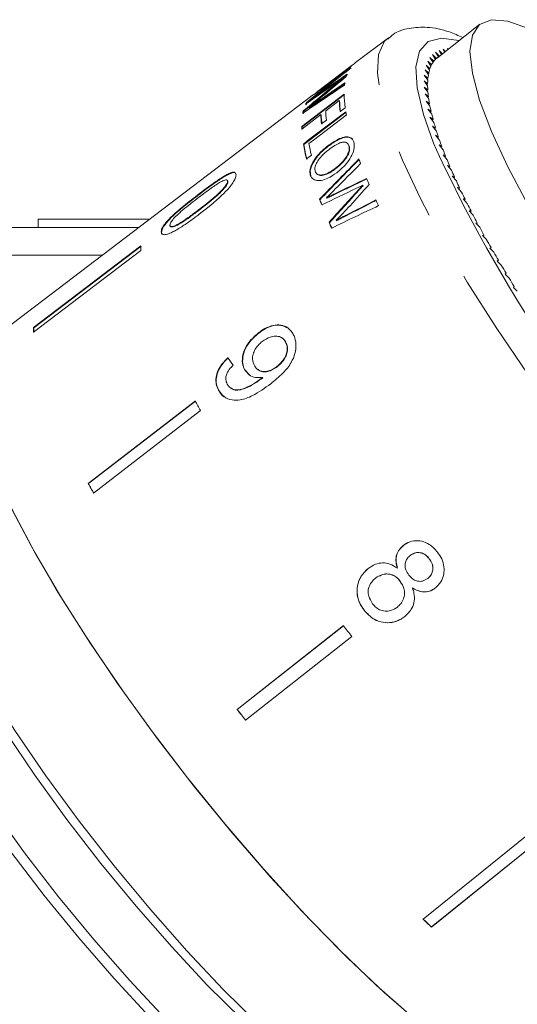
# Model space of a CAD drawing. Units: millimetres. Extents: x 182 to 290, y 54 to 254.
# Drawn here: x 234 to 243, y 213 to 231 of the extents above; entities that cross this region are included whole.
import ezdxf

# ---------------------------------------------------------------- set-up
doc = ezdxf.new("R2010")
doc.units = ezdxf.units.MM
doc.linetypes.add('PHANTOM', pattern=[12.7, 6.35, -1.27, 1.27, -1.27, 1.27, -1.27])

msp = doc.modelspace()

# ---------------------------------------------------------------- linework, layer by layer
at = {"color": 7, "linetype": 'Continuous', "lineweight": 15}
for p, q in [((242.176, 231.055), (241.41, 230.451)), ((240.523, 230.813), (239.929, 230.362)), ((241.394, 230.437), (241.322, 230.506)), ((241.322, 230.506), (241.375, 230.419)), ((241.447, 230.48), (241.377, 230.55)), ((241.377, 230.55), (241.428, 230.465)), ((241.5, 230.522), (241.44, 230.583)), ((241.44, 230.583), (241.483, 230.508)), ((241.552, 230.563), (241.512, 230.605)), ((241.512, 230.605), (241.54, 230.553)), ((241.603, 230.603), (241.591, 230.616)), ((241.591, 230.616), (241.6, 230.6)), ((239.843, 230.297), (239.24, 229.838)), ((239.851, 230.303), (239.855, 230.305)), ((241.276, 230.253), (241.207, 230.314)), ((241.207, 230.314), (241.267, 230.224)), ((241.307, 230.324), (241.237, 230.389)), ((241.237, 230.389), (241.294, 230.299)), ((241.346, 230.386), (241.276, 230.453)), ((241.276, 230.453), (241.331, 230.364)), ((241.288, 230.31), (241.307, 230.324)), ((241.327, 230.371), (241.346, 230.386)), ((241.374, 230.421), (241.394, 230.437)), ((241.239, 230.08), (241.173, 230.136)), ((241.173, 230.136), (241.236, 230.044)), ((241.253, 230.172), (241.186, 230.23)), ((241.186, 230.23), (241.247, 230.139)), ((241.235, 230.157), (241.253, 230.172)), ((241.257, 230.238), (241.276, 230.253)), ((239.682, 230.053), (239.675, 230.061)), ((241.233, 229.979), (241.169, 230.032)), ((241.169, 230.032), (241.233, 229.94)), ((241.215, 229.965), (241.233, 229.979)), ((241.221, 230.066), (241.239, 230.08)), ((239.143, 229.765), (233.137, 225.2)), ((238.954, 229.207), (239.721, 229.791)), ((238.96, 229.2), (239.728, 229.784)), ((241.236, 229.869), (241.173, 229.918)), ((241.173, 229.918), (241.239, 229.826)), ((241.247, 229.749), (241.186, 229.795)), ((241.186, 229.795), (241.253, 229.703)), ((241.218, 229.855), (241.236, 229.869)), ((241.23, 229.735), (241.247, 229.749)), ((239.049, 229.635), (239.043, 229.642)), ((239.146, 229.698), (239.14, 229.705)), ((239.634, 229.675), (239.388, 229.488)), ((239.64, 229.668), (239.634, 229.675)), ((241.267, 229.62), (241.208, 229.662)), ((241.208, 229.662), (241.276, 229.571)), ((241.249, 229.606), (241.267, 229.62)), ((239.299, 229.42), (238.955, 229.158)), ((238.989, 229.479), (238.982, 229.486)), ((239.092, 229.543), (239.085, 229.55)), ((239.306, 229.413), (239.299, 229.42)), ((239.74, 229.545), (239.652, 229.478)), ((241.295, 229.482), (241.238, 229.521)), ((241.238, 229.521), (241.307, 229.43)), ((241.278, 229.469), (241.295, 229.482)), ((239.402, 229.321), (239.313, 229.253)), ((241.331, 229.336), (241.276, 229.371)), ((241.276, 229.371), (241.347, 229.28)), ((241.314, 229.322), (241.331, 229.336)), ((238.96, 229.2), (238.954, 229.207)), ((241.376, 229.181), (241.323, 229.213)), ((241.323, 229.213), (241.394, 229.122)), ((241.359, 229.168), (241.376, 229.181)), ((241.429, 229.018), (241.378, 229.046)), ((241.378, 229.046), (241.45, 228.956)), ((238.99, 228.881), (238.984, 228.888)), ((239.795, 228.886), (239.789, 228.893)), ((239.815, 228.849), (239.792, 228.883)), ((241.411, 229.005), (241.429, 229.018)), ((241.49, 228.848), (241.441, 228.872)), ((241.441, 228.872), (241.514, 228.783)), ((239.128, 228.685), (239.04, 228.618)), ((239.432, 228.846), (239.426, 228.854)), ((239.815, 228.849), (239.808, 228.857)), ((241.472, 228.834), (241.49, 228.848)), ((241.559, 228.669), (241.513, 228.69)), ((241.513, 228.69), (241.586, 228.602)), ((241.541, 228.656), (241.559, 228.669)), ((241.635, 228.484), (241.592, 228.501)), ((241.592, 228.501), (241.666, 228.414)), ((239.116, 228.319), (239.109, 228.326)), ((239.218, 228.357), (239.224, 228.35)), ((239.568, 228.44), (239.561, 228.447)), ((241.618, 228.47), (241.635, 228.484)), ((237.613, 228.226), (237.606, 228.234)), ((237.611, 228.215), (237.618, 228.208)), ((241.72, 228.292), (241.679, 228.305)), ((241.679, 228.305), (241.753, 228.219)), ((241.702, 228.278), (241.72, 228.292)), ((237.101, 227.99), (237.107, 227.983)), ((240.064, 228.132), (240.057, 228.14)), ((241.812, 228.093), (241.774, 228.102)), ((241.774, 228.102), (241.848, 228.018)), ((241.794, 228.079), (241.812, 228.093)), ((239.283, 227.88), (239.276, 227.887)), ((239.411, 227.908), (239.404, 227.916)), ((241.912, 227.888), (241.876, 227.893)), ((241.876, 227.893), (241.95, 227.811)), ((241.894, 227.874), (241.912, 227.888)), ((242.019, 227.677), (241.986, 227.678)), ((241.986, 227.678), (242.06, 227.598)), ((242.001, 227.662), (242.019, 227.677)), ((234.183, 227.528), (234.183, 227.378)), ((234.183, 227.528), (236.183, 227.528)), ((236.183, 227.528), (236.183, 227.515)), ((236.546, 227.523), (236.553, 227.516)), ((239.456, 227.463), (239.449, 227.47)), ((239.583, 227.499), (239.576, 227.507)), ((242.133, 227.461), (242.103, 227.458)), ((242.103, 227.458), (242.176, 227.38)), ((242.114, 227.446), (242.133, 227.461)), ((229.433, 227.378), (236.002, 227.378)), ((236.411, 227.301), (236.417, 227.294)), ((242.254, 227.239), (242.226, 227.233)), ((242.226, 227.233), (242.3, 227.157)), ((242.235, 227.224), (242.254, 227.239)), ((236.04, 227.047), (234.096, 225.569)), ((236.04, 226.962), (234.096, 225.483)), ((236.046, 227.04), (234.103, 225.561)), ((242.381, 227.013), (242.357, 227.003)), ((242.357, 227.003), (242.43, 226.929)), ((242.362, 226.998), (242.381, 227.013)), ((242.515, 226.783), (242.494, 226.769)), ((242.494, 226.769), (242.566, 226.697)), ((242.496, 226.767), (242.515, 226.783)), ((242.655, 226.548), (242.637, 226.531)), ((242.637, 226.531), (242.709, 226.461)), ((242.802, 226.31), (242.786, 226.289)), ((242.786, 226.289), (242.857, 226.222)), ((234.096, 225.569), (234.103, 225.561)), ((238.17, 225.468), (238.175, 225.464)), ((238.606, 225.37), (238.601, 225.374)), ((238.66, 225.305), (238.665, 225.301)), ((237.919, 224.806), (237.924, 224.802)), ((237.924, 224.802), (238.002, 224.713)), ((238.159, 224.804), (238.164, 224.801)), ((238.502, 224.86), (238.507, 224.856)), ((238.213, 224.636), (238.218, 224.632)), ((238.245, 224.662), (238.25, 224.658)), ((237.447, 224.433), (237.452, 224.429)), ((237.664, 224.473), (237.669, 224.469)), ((237.028, 224.238), (235.09, 222.744)), ((237.033, 224.234), (235.095, 222.741)), ((237.122, 224.063), (235.185, 222.569)), ((235.09, 222.744), (235.095, 222.741)), ((240.792, 221.62), (240.794, 221.621)), ((241.262, 221.378), (241.264, 221.379)), ((240.157, 221.203), (240.159, 221.204)), ((240.243, 221.253), (240.159, 221.204)), ((240.685, 221.207), (240.687, 221.208)), ((240.355, 221.072), (240.353, 221.071)), ((241.235, 221.022), (241.237, 221.023)), ((240.737, 220.971), (240.739, 220.972)), ((240.96, 220.85), (240.962, 220.851)), ((240.686, 220.506), (240.688, 220.507)), ((240.082, 220.449), (240.084, 220.45)), ((240.626, 220.468), (240.628, 220.469)), ((239.708, 220.168), (237.785, 218.653)), ((239.71, 220.169), (237.787, 218.654)), ((239.861, 219.97), (237.937, 218.456)), ((237.785, 218.653), (237.787, 218.654)), ((243.057, 216.392), (241.151, 214.858)), ((243.208, 216.252), (241.301, 214.718)), ((243.21, 216.247), (241.303, 214.713)), ((241.303, 214.713), (241.301, 214.718))]:
    msp.add_line(p, q, dxfattribs=at)
at = {"color": 8, "linetype": 'PHANTOM', "lineweight": 0}
for p, q in [((239.591, 229.978), (239.584, 229.986)), ((239.277, 229.79), (239.271, 229.798)), ((239.247, 229.65), (239.241, 229.658)), ((239.56, 227.981), (239.553, 227.988)), ((239.984, 228.045), (239.977, 228.053)), ((237.091, 227.7), (237.098, 227.692)), ((239.756, 227.588), (239.749, 227.596)), ((235.344, 226.878), (229.483, 226.878))]:
    msp.add_line(p, q, dxfattribs=at)
at = {"color": 7, "linetype": 'Continuous', "lineweight": 15, "flags": 128}
for points in [[(243.06, 227.771), (242.687, 228.473), (242.391, 229.114), (242.174, 229.683), (242.043, 230.169), (241.999, 230.564), (242.043, 230.861), (242.174, 231.053), (242.391, 231.138), (242.687, 231.114), (243.06, 230.982)], [(238.984, 228.888), (239.079, 228.961), (239.751, 229.472)], [(238.99, 228.881), (239.086, 228.954), (239.758, 229.465)], [(239.761, 229.413), (239.166, 228.96), (239.083, 228.897)], [(238.395, 215.613), (237.696, 216.419), (237.009, 217.26), (236.344, 218.121), (235.714, 218.989), (235.127, 219.849), (234.594, 220.688), (234.123, 221.491), (233.722, 222.245), (233.398, 222.938), (233.156, 223.559), (233, 224.097), (232.933, 224.543), (232.955, 224.89), (233.067, 225.133), (233.137, 225.2)], [(243.662, 211.851), (243.582, 211.799), (243.321, 211.747), (242.981, 211.805), (242.566, 211.972), (242.083, 212.246), (241.54, 212.621), (240.945, 213.093), (240.31, 213.653), (239.643, 214.292), (238.956, 215), (238.26, 215.765), (237.565, 216.575), (236.885, 217.417), (236.229, 218.277), (235.608, 219.14), (235.032, 219.994), (234.511, 220.824), (234.054, 221.616), (233.666, 222.358), (233.356, 223.037), (233.128, 223.643), (232.985, 224.166), (232.931, 224.597)], [(241.355, 211.014), (241.122, 210.987), (240.786, 211.06), (240.377, 211.24), (239.903, 211.525), (239.372, 211.909), (238.793, 212.387), (238.177, 212.948), (237.534, 213.584), (236.876, 214.283), (236.214, 215.033), (235.56, 215.821), (234.926, 216.632), (234.323, 217.453), (233.761, 218.269), (233.25, 219.065), (232.8, 219.827), (232.418, 220.543), (232.112, 221.198), (231.885, 221.783), (231.744, 222.285), (231.689, 222.698)], [(240.528, 211.165), (240.421, 211.196), (240.025, 211.366), (239.564, 211.641), (239.045, 212.016), (238.479, 212.484), (237.875, 213.037), (237.245, 213.664), (236.601, 214.353), (235.954, 215.091), (235.318, 215.866), (234.703, 216.661), (234.121, 217.464), (233.583, 218.257), (233.098, 219.028), (232.677, 219.761), (232.327, 220.443), (232.054, 221.06), (231.864, 221.603), (231.759, 222.06), (231.738, 222.313)], [(231.146, 222.198), (231.048, 222.08), (230.976, 221.818), (230.993, 221.456), (231.097, 220.999), (231.288, 220.456), (231.561, 219.839), (231.911, 219.157), (232.332, 218.424), (232.817, 217.653), (233.355, 216.86), (233.937, 216.057), (234.552, 215.262), (235.188, 214.487), (235.835, 213.749), (236.479, 213.06), (237.109, 212.433), (237.713, 211.88), (238.279, 211.412), (238.798, 211.037), (239.259, 210.762)], [(238.948, 210.802), (238.491, 211.075), (237.977, 211.449), (237.415, 211.916), (236.817, 212.468), (236.193, 213.093), (235.556, 213.781), (234.918, 214.516), (234.292, 215.285), (233.69, 216.073), (233.123, 216.865), (232.604, 217.645), (232.141, 218.397), (231.744, 219.108), (231.42, 219.764), (231.176, 220.351), (231.017, 220.859), (230.945, 221.277), (230.946, 221.489)], [(243.662, 211.851), (243.632, 211.829), (243.39, 211.749), (243.067, 211.782), (242.666, 211.925), (242.196, 212.176), (241.663, 212.531), (241.076, 212.985), (240.445, 213.529), (239.781, 214.156), (239.094, 214.854), (238.395, 215.613)]]:
    msp.add_lwpolyline(points, dxfattribs=at)
at = {"color": 8, "linetype": 'PHANTOM', "lineweight": 0, "flags": 128}
for points in [[(245.679, 221.413), (244.994, 222.203), (244.32, 223.028), (243.669, 223.872), (243.05, 224.723), (242.475, 225.567), (241.952, 226.389), (241.49, 227.177), (241.097, 227.916), (240.78, 228.596), (240.543, 229.204), (240.39, 229.731), (240.324, 230.169), (240.345, 230.509), (240.455, 230.747), (240.523, 230.813)], [(241.801, 230.759), (241.486, 230.805), (241.244, 230.741), (241.088, 230.568), (241.021, 230.287), (241.044, 229.904), (241.156, 229.425), (241.338, 228.903)]]:
    msp.add_lwpolyline(points, dxfattribs=at)
at = {"color": 7, "linetype": 'Continuous', "lineweight": 15}
for centre, radius, start, end in [((241.635, 230.166), 0.363, 124.7724, 131.6737), ((241.788, 230.074), 0.543, 155.476, 160.7511), ((241.696, 230.119), 0.44, 146.0977, 152.166), ((241.648, 230.153), 0.382, 135.6814, 142.354), ((240.388, 229.916), 0.657, 159.0108, 162.8242), ((240.211, 230.001), 0.46, 143.3488, 147.5511), ((242.147, 229.987), 0.912, 170.4062, 174.1382), ((241.936, 230.027), 0.698, 163.5755, 168.039), ((240.731, 229.839), 1.008, 170.9015, 173.3439), ((242.429, 229.963), 1.196, 176.1118, 179.2269), ((242.791, 229.964), 1.558, 180.8765, 183.4885), ((241.726, 229.823), 2.005, 180.8972, 187.9659), ((243.237, 229.996), 2.005, 184.8767, 187.0842), ((239.503, 229.382), 0.529, 150.5826, 154.9391), ((239.509, 229.375), 0.528, 150.533, 154.8978), ((241.74, 229.766), 2.109, 182.4693, 187.8591), ((241.745, 229.759), 2.107, 182.4722, 187.8672), ((243.772, 230.068), 2.545, 188.2631, 190.1463), ((244.398, 230.186), 3.182, 191.1573, 192.7799), ((239.789, 229.286), 0.832, 166.0673, 169.0294), ((239.794, 229.279), 0.83, 166.0465, 169.0137), ((241.351, 229.507), 2.054, 182.4221, 187.1019), ((241.356, 229.5), 2.052, 182.425, 187.1093), ((241.439, 229.575), 2.053, 182.4227, 187.1033), ((242.694, 229.953), 2.981, 189.2823, 190.4355), ((245.117, 230.355), 3.92, 193.6556, 195.0674), ((245.928, 230.579), 4.762, 195.8333, 197.0734), ((240.615, 229.225), 1.662, 180.6151, 182.306), ((240.62, 229.218), 1.66, 180.6158, 182.3086), ((246.829, 230.862), 5.707, 197.7495, 198.8487), ((242.403, 229.455), 3.466, 189.4106, 193.9781), ((242.408, 229.448), 3.465, 189.4198, 193.9902), ((242.642, 229.556), 3.62, 190.498, 193.922), ((265.175, 239.82), 26.218, 204.6066, 223.1743), ((247.817, 231.205), 6.753, 199.4506, 200.4331), ((248.887, 231.609), 7.897, 200.9734, 201.8586), ((247.379, 231.315), 7.867, 200.0501, 200.7042), ((250.033, 232.074), 9.133, 202.3474, 203.1507), ((251.245, 232.598), 10.454, 203.596, 204.3301), ((249.647, 232.217), 10.308, 202.5484, 203.2036), ((252.516, 233.178), 11.85, 204.7384, 205.4137), ((253.834, 233.81), 13.312, 205.7905, 206.4154), ((247.556, 231.089), 8.878, 201.1404, 201.8393), ((247.566, 231.085), 8.881, 201.1552, 201.8543), ((252.124, 233.317), 13.018, 204.7112, 205.2098), ((255.188, 234.488), 14.826, 206.7651, 207.3467), ((250.203, 232.203), 11.75, 203.7532, 204.3114), ((250.215, 232.201), 11.757, 203.7687, 204.3271), ((256.567, 235.206), 16.381, 207.6731, 208.2173), ((257.956, 235.956), 17.96, 208.5235, 209.0353), ((259.343, 236.73), 19.548, 209.3241, 209.8078), ((237.575, 227.005), 1.536, 178.4299, 181.6206), ((260.714, 237.52), 21.131, 210.0813, 210.5405), ((262.056, 238.315), 22.69, 210.8008, 211.2388), ((263.353, 239.106), 24.21, 211.4875, 211.907), ((235.64, 225.526), 1.544, 178.4381, 181.6124), ((235.645, 225.519), 1.543, 178.4362, 181.6143), ((254.054, 233.319), 19.297, 208.0735, 208.6639), ((252.204, 231.873), 19.397, 208.075, 208.6624), ((252.19, 231.858), 19.374, 208.0747, 208.6628), ((270.036, 243.472), 38.247, 217.539, 217.9132), ((268.269, 242.078), 38.445, 217.54, 217.9123), ((268.235, 242.052), 38.4, 217.5398, 217.9125), ((257.015, 231.467), 22.966, 226.301, 226.8261), ((257.035, 231.481), 22.993, 226.3014, 226.8258)]:
    msp.add_arc(centre, radius, start, end, dxfattribs=at)
for centre, major_axis, ratio, start_param, end_param in [((237.923, 217.948), (25.884, 23.334), 0.235098, 1.289366, 1.319634), ((237.925, 217.95), (25.854, 23.307), 0.235098, 1.289111, 1.319417), ((246.893, 225.395), (22.221, 14.187), 0.299932, 1.70165, 1.725231), ((246.895, 225.396), (22.194, 14.17), 0.299932, 1.701823, 1.725433), ((237.348, 217.471), (28.931, 25.725), 0.211835, 1.300453, 1.318252), ((240.968, 220.374), (22.662, 20.795), 0.264331, 1.384626, 1.401587), ((244.729, 223.715), (25.585, 16.93), 0.259651, 1.594449, 1.624225), ((240.4, 219.919), (23.673, 21.587), 0.254118, 1.376676, 1.401472), ((240.402, 219.92), (23.645, 21.562), 0.254118, 1.376523, 1.401348), ((246.58, 225.148), (22.238, 14.198), 0.299954, 1.696002, 1.721821), ((244.949, 223.911), (28.485, 19.285), 0.231586, 1.59709, 1.614544), ((244.951, 223.913), (28.451, 19.262), 0.231586, 1.597177, 1.614653), ((251.272, 228.481), (24.959, 22.5), 0.235098, 1.82004, 1.851438), ((251.274, 228.483), (24.929, 22.473), 0.235098, 1.820442, 1.851882), ((252.258, 229.236), (27.778, 24.699), 0.211835, 1.83237, 1.850951), ((235.293, 216.253), (22.928, 14.638), 0.299932, 1.172993, 1.198069), ((235.294, 216.254), (22.901, 14.621), 0.299932, 1.172511, 1.197621), ((252.746, 229.666), (21.941, 20.134), 0.264331, 1.923456, 1.941929), ((234.98, 216.007), (22.945, 14.649), 0.299954, 1.167409, 1.194933), ((252.686, 229.612), (22.889, 20.873), 0.254118, 1.914594, 1.941556), ((252.687, 229.613), (22.861, 20.847), 0.254118, 1.915122, 1.942123), ((230.045, 212.168), (29.643, 20.069), 0.231586, 1.066564, 1.085954), ((230.048, 212.17), (29.609, 20.046), 0.231586, 1.06598, 1.0854), ((231.391, 213.205), (26.516, 17.545), 0.259651, 1.061353, 1.094663), ((242.189, 221.528), (-5.727, 6.198), 0.158293, 0.834225, 0.860285)]:
    msp.add_ellipse(centre, major_axis=major_axis, ratio=ratio, start_param=start_param, end_param=end_param, dxfattribs=at)
for points, knots in [([(241.871, 230.814), (241.789, 230.851), (241.566, 230.951), (241.251, 231.011), (240.91, 230.996), (240.65, 230.92), (240.545, 230.817), (240.515, 230.788)], [0, 0, 0, 0, 0.170672, 0.464463, 0.70125, 0.915612, 1, 1, 1, 1]), ([(239.94, 230.37), (239.926, 230.359), (239.897, 230.337), (239.804, 230.26), (239.69, 230.169), (239.576, 230.079), (239.503, 230.023), (239.468, 229.996)], [0, 0, 0, 0, 0.224568, 0.451169, 0.646165, 0.82946, 1, 1, 1, 1]), ([(239.49, 230.021), (239.543, 230.062), (239.626, 230.125), (239.732, 230.209), (239.797, 230.261), (239.835, 230.291), (239.847, 230.3), (239.851, 230.303)], [0, 0, 0, 0, 0.345853, 0.53074, 0.716166, 0.898595, 1, 1, 1, 1]), ([(239.468, 229.996), (239.416, 229.957), (239.325, 229.889), (239.217, 229.812), (239.154, 229.769), (239.136, 229.759), (239.148, 229.768), (239.152, 229.772)], [0, 0, 0, 0, 0.258299, 0.453522, 0.649812, 0.864189, 1, 1, 1, 1]), ([(239.24, 229.838), (239.237, 229.836), (239.23, 229.83), (239.257, 229.849), (239.307, 229.884), (239.387, 229.943), (239.452, 229.993), (239.49, 230.021)], [0, 0, 0, 0, 0.164558, 0.351924, 0.53863, 0.738368, 1, 1, 1, 1]), ([(239.675, 230.061), (239.667, 230.055), (239.647, 230.041), (239.614, 230.018), (239.59, 230.002), (239.578, 229.993)], [0, 0, 0, 0, 0.249996, 0.624999, 1, 1, 1, 1]), ([(239.584, 229.986), (239.599, 229.998), (239.622, 230.017), (239.652, 230.042), (239.667, 230.054), (239.675, 230.061)], [0, 0, 0, 0, 0.499996, 0.750001, 1, 1, 1, 1]), ([(239.591, 229.978), (239.606, 229.991), (239.629, 230.01), (239.659, 230.035), (239.674, 230.047), (239.682, 230.053)], [0, 0, 0, 0, 0.499996, 0.750001, 1, 1, 1, 1]), ([(239.366, 229.781), (239.319, 229.742), (239.249, 229.684), (239.156, 229.607), (239.109, 229.569), (239.085, 229.55)], [0, 0, 0, 0, 0.499699, 0.749803, 1, 1, 1, 1]), ([(239.3, 229.833), (239.274, 229.812), (239.234, 229.78), (239.18, 229.737), (239.153, 229.716), (239.14, 229.705)], [0, 0, 0, 0, 0.499999, 0.75, 1, 1, 1, 1]), ([(239.14, 229.705), (239.162, 229.721), (239.194, 229.744), (239.238, 229.775), (239.26, 229.79), (239.271, 229.798)], [0, 0, 0, 0, 0.5, 0.75, 1, 1, 1, 1]), ([(239.146, 229.698), (239.168, 229.713), (239.201, 229.737), (239.245, 229.767), (239.266, 229.783), (239.277, 229.79)], [0, 0, 0, 0, 0.5, 0.75, 1, 1, 1, 1]), ([(239.152, 229.772), (239.165, 229.781), (239.181, 229.792), (239.227, 229.824), (239.236, 229.83)], [0, 0, 0, 0, 0.7888, 1, 1, 1, 1]), ([(239.085, 229.55), (239.098, 229.559), (239.124, 229.577), (239.176, 229.613), (239.215, 229.64), (239.241, 229.658)], [0, 0, 0, 0, 0.2500031, 0.500006, 1, 1, 1, 1]), ([(239.092, 229.543), (239.105, 229.552), (239.131, 229.57), (239.183, 229.605), (239.221, 229.632), (239.247, 229.65)], [0, 0, 0, 0, 0.2500031, 0.500006, 1, 1, 1, 1]), ([(239.426, 228.854), (239.488, 228.898), (239.59, 228.97), (239.724, 229.019), (239.816, 229.02), (239.873, 228.983), (239.89, 228.942), (239.897, 228.925)], [0, 0, 0, 0, 0.293827, 0.484177, 0.674717, 0.861276, 1, 1, 1, 1]), ([(239.432, 228.846), (239.494, 228.89), (239.597, 228.963), (239.73, 229.011), (239.822, 229.015), (239.856, 228.985), (239.872, 228.971)], [0, 0, 0, 0, 0.349641, 0.576149, 0.802881, 1, 1, 1, 1]), ([(239.808, 228.857), (239.799, 228.876), (239.781, 228.913), (239.719, 228.927), (239.641, 228.911), (239.547, 228.861), (239.479, 228.811), (239.442, 228.785)], [0, 0, 0, 0, 0.204256, 0.410113, 0.565093, 0.769621, 1, 1, 1, 1]), ([(239.897, 228.925), (239.902, 228.891), (239.914, 228.824), (239.871, 228.691), (239.791, 228.562), (239.693, 228.453), (239.622, 228.396), (239.588, 228.368)], [0, 0, 0, 0, 0.224297, 0.450509, 0.647081, 0.830088, 1, 1, 1, 1]), ([(239.109, 228.326), (239.104, 228.359), (239.094, 228.424), (239.143, 228.55), (239.236, 228.681), (239.336, 228.783), (239.404, 228.837), (239.426, 228.854)], [0, 0, 0, 0, 0.226999, 0.455673, 0.654158, 0.891738, 1, 1, 1, 1]), ([(239.116, 228.319), (239.111, 228.351), (239.101, 228.417), (239.15, 228.542), (239.243, 228.674), (239.343, 228.775), (239.411, 228.829), (239.432, 228.846)], [0, 0, 0, 0, 0.22702, 0.455717, 0.654202, 0.89177, 1, 1, 1, 1]), ([(239.442, 228.785), (239.396, 228.747), (239.321, 228.685), (239.24, 228.581), (239.198, 228.496), (239.189, 228.434), (239.196, 228.404), (239.198, 228.394)], [0, 0, 0, 0, 0.315606, 0.511844, 0.708241, 0.898165, 1, 1, 1, 1]), ([(239.561, 228.447), (239.604, 228.483), (239.677, 228.542), (239.759, 228.646), (239.803, 228.734), (239.818, 228.807), (239.812, 228.841), (239.808, 228.857)], [0, 0, 0, 0, 0.2903691, 0.4841802, 0.6793157, 0.8553204, 1, 1, 1, 1]), ([(239.568, 228.44), (239.611, 228.476), (239.684, 228.535), (239.766, 228.639), (239.81, 228.727), (239.825, 228.8), (239.818, 228.834), (239.815, 228.849)], [0, 0, 0, 0, 0.290332, 0.484137, 0.679265, 0.855276, 1, 1, 1, 1]), ([(237.098, 227.616), (237.238, 227.726), (237.428, 227.877), (237.632, 228.083), (237.713, 228.19), (237.758, 228.274), (237.763, 228.312), (237.766, 228.332)], [0, 0, 0, 0, 0.461018, 0.626999, 0.746116, 0.864684, 1, 1, 1, 1]), ([(237.766, 228.332), (237.762, 228.353), (237.755, 228.387), (237.686, 228.377), (237.582, 228.328), (237.385, 228.203), (237.212, 228.073), (237.101, 227.99)], [0, 0, 0, 0, 0.181968, 0.305565, 0.428916, 0.634253, 1, 1, 1, 1]), ([(237.755, 228.355), (237.753, 228.361), (237.747, 228.381), (237.692, 228.368), (237.589, 228.322), (237.391, 228.195), (237.218, 228.066), (237.107, 227.983)], [0, 0, 0, 0, 0.074971, 0.214735, 0.354219, 0.586414, 1, 1, 1, 1]), ([(239.588, 228.368), (239.535, 228.332), (239.44, 228.267), (239.304, 228.221), (239.198, 228.225), (239.135, 228.267), (239.116, 228.311), (239.109, 228.326)], [0, 0, 0, 0, 0.25453, 0.45368, 0.653788, 0.87288, 1, 1, 1, 1]), ([(239.198, 228.394), (239.207, 228.375), (239.226, 228.337), (239.294, 228.321), (239.381, 228.338), (239.473, 228.384), (239.534, 228.428), (239.561, 228.447)], [0, 0, 0, 0, 0.209799, 0.422017, 0.602438, 0.824451, 1, 1, 1, 1]), ([(239.228, 228.353), (239.232, 228.347), (239.246, 228.323), (239.302, 228.315), (239.388, 228.33), (239.48, 228.376), (239.541, 228.42), (239.568, 228.44)], [0, 0, 0, 0, 0.081379, 0.328129, 0.537905, 0.796029, 1, 1, 1, 1]), ([(237.611, 228.215), (237.609, 228.202), (237.605, 228.176), (237.56, 228.11), (237.486, 228.025), (237.325, 227.879), (237.188, 227.774), (237.091, 227.7)], [0, 0, 0, 0, 0.117505, 0.236019, 0.374089, 0.55447, 1, 1, 1, 1]), ([(237.093, 227.924), (237.13, 227.952), (237.205, 228.008), (237.338, 228.105), (237.449, 228.182), (237.511, 228.215), (237.523, 228.221)], [0, 0, 0, 0, 0.251337, 0.502853, 0.911095, 1, 1, 1, 1]), ([(237.618, 228.208), (237.616, 228.195), (237.611, 228.169), (237.567, 228.103), (237.493, 228.017), (237.331, 227.872), (237.195, 227.767), (237.098, 227.692)], [0, 0, 0, 0, 0.1175046, 0.2360193, 0.3740891, 0.5544692, 1, 1, 1, 1]), ([(237.523, 228.221), (237.536, 228.227), (237.567, 228.241), (237.586, 228.24), (237.597, 228.239)], [0, 0, 0, 0, 0.409591, 1, 1, 1, 1]), ([(237.604, 228.231), (237.607, 228.228), (237.611, 228.225), (237.611, 228.217), (237.611, 228.215)], [0, 0, 0, 0, 0.744788, 1, 1, 1, 1]), ([(237.61, 228.224), (237.613, 228.221), (237.618, 228.218), (237.618, 228.21), (237.618, 228.208)], [0, 0, 0, 0, 0.744789, 1, 1, 1, 1]), ([(239.148, 228.268), (239.145, 228.269), (239.127, 228.28), (239.121, 228.301), (239.116, 228.319)], [0, 0, 0, 0, 0.171499, 1, 1, 1, 1]), ([(237.101, 227.99), (237.053, 227.953), (236.957, 227.88), (236.785, 227.741), (236.642, 227.618), (236.561, 227.538), (236.546, 227.523)], [0, 0, 0, 0, 0.251228, 0.502777, 0.907241, 1, 1, 1, 1]), ([(237.107, 227.983), (237.059, 227.946), (236.963, 227.872), (236.791, 227.734), (236.648, 227.611), (236.568, 227.531), (236.553, 227.516)], [0, 0, 0, 0, 0.251228, 0.502777, 0.907241, 1, 1, 1, 1]), ([(239.549, 228.062), (239.537, 228.049), (239.507, 228.019), (239.458, 227.971), (239.422, 227.934), (239.404, 227.916)], [0, 0, 0, 0, 0.25, 0.625, 1, 1, 1, 1]), ([(239.404, 227.916), (239.416, 227.922), (239.441, 227.934), (239.491, 227.958), (239.528, 227.976), (239.553, 227.988)], [0, 0, 0, 0, 0.249998, 0.499995, 1, 1, 1, 1]), ([(239.411, 227.908), (239.423, 227.914), (239.448, 227.926), (239.498, 227.951), (239.535, 227.969), (239.56, 227.981)], [0, 0, 0, 0, 0.249998, 0.499995, 1, 1, 1, 1]), ([(240.057, 228.14), (240.038, 228.131), (240.01, 228.118), (239.974, 228.101), (239.955, 228.092), (239.946, 228.088)], [0, 0, 0, 0, 0.5, 0.75, 1, 1, 1, 1]), ([(239.977, 228.053), (239.99, 228.067), (240.01, 228.089), (240.037, 228.118), (240.05, 228.132), (240.057, 228.14)], [0, 0, 0, 0, 0.499995, 0.7500007, 1, 1, 1, 1]), ([(239.984, 228.045), (239.997, 228.059), (240.017, 228.081), (240.044, 228.11), (240.057, 228.125), (240.064, 228.132)], [0, 0, 0, 0, 0.499995, 0.750001, 1, 1, 1, 1]), ([(236.565, 227.418), (236.567, 227.431), (236.573, 227.457), (236.619, 227.521), (236.695, 227.602), (236.86, 227.745), (236.996, 227.849), (237.093, 227.924)], [0, 0, 0, 0, 0.115842, 0.23261, 0.372244, 0.552033, 1, 1, 1, 1]), ([(236.411, 227.301), (236.412, 227.29), (236.414, 227.267), (236.435, 227.25), (236.465, 227.245), (236.5, 227.25), (236.542, 227.263), (236.598, 227.286), (236.671, 227.323), (236.784, 227.391), (236.928, 227.489), (237.041, 227.573), (237.098, 227.616)], [0, 0, 0, 0, 0.089113, 0.181113, 0.241671, 0.304041, 0.364631, 0.426651, 0.525709, 0.627383, 0.81205, 1, 1, 1, 1]), ([(237.091, 227.7), (237.037, 227.658), (236.93, 227.578), (236.79, 227.481), (236.675, 227.412), (236.606, 227.39), (236.57, 227.394), (236.566, 227.411), (236.565, 227.418)], [0, 0, 0, 0, 0.251723, 0.491676, 0.646139, 0.802483, 0.907685, 1, 1, 1, 1]), ([(237.098, 227.692), (237.043, 227.651), (236.937, 227.571), (236.797, 227.473), (236.681, 227.405), (236.613, 227.383), (236.576, 227.387), (236.573, 227.403), (236.571, 227.411)], [0, 0, 0, 0, 0.251723, 0.491676, 0.646139, 0.802484, 0.907685, 1, 1, 1, 1]), ([(239.829, 227.769), (239.787, 227.725), (239.725, 227.658), (239.641, 227.571), (239.598, 227.528), (239.576, 227.507)], [0, 0, 0, 0, 0.499654, 0.749773, 1, 1, 1, 1]), ([(236.546, 227.523), (236.515, 227.488), (236.453, 227.418), (236.415, 227.346), (236.412, 227.313), (236.411, 227.301)], [0, 0, 0, 0, 0.377765, 0.757775, 1, 1, 1, 1]), ([(236.553, 227.516), (236.522, 227.481), (236.46, 227.411), (236.422, 227.339), (236.418, 227.306), (236.417, 227.294)], [0, 0, 0, 0, 0.377766, 0.757776, 1, 1, 1, 1]), ([(239.576, 227.507), (239.605, 227.522), (239.648, 227.544), (239.706, 227.574), (239.734, 227.588), (239.749, 227.596)], [0, 0, 0, 0, 0.5000005, 0.75, 1, 1, 1, 1]), ([(239.583, 227.499), (239.612, 227.514), (239.655, 227.536), (239.713, 227.566), (239.741, 227.58), (239.756, 227.588)], [0, 0, 0, 0, 0.500001, 0.75, 1, 1, 1, 1]), ([(236.417, 227.294), (236.417, 227.282), (236.417, 227.266), (236.428, 227.258), (236.431, 227.257)], [0, 0, 0, 0, 0.747608, 1, 1, 1, 1]), ([(238.8, 225.446), (238.772, 225.487), (238.716, 225.568), (238.582, 225.617), (238.435, 225.612), (238.294, 225.557), (238.209, 225.496), (238.17, 225.468)], [0, 0, 0, 0, 0.216169, 0.434449, 0.624547, 0.828603, 1, 1, 1, 1]), ([(238.712, 225.552), (238.669, 225.575), (238.589, 225.616), (238.44, 225.607), (238.3, 225.554), (238.214, 225.492), (238.175, 225.464)], [0, 0, 0, 0, 0.2775943, 0.5204152, 0.7810656, 1, 1, 1, 1]), ([(238.17, 225.468), (238.108, 225.414), (238.002, 225.323), (237.907, 225.148), (237.87, 224.993), (237.885, 224.877), (237.911, 224.822), (237.919, 224.806)], [0, 0, 0, 0, 0.300874, 0.509993, 0.719308, 0.91772, 1, 1, 1, 1]), ([(238.175, 225.464), (238.113, 225.41), (238.008, 225.319), (237.913, 225.144), (237.876, 224.989), (237.89, 224.873), (237.916, 224.818), (237.924, 224.802)], [0, 0, 0, 0, 0.300874, 0.509993, 0.719308, 0.917721, 1, 1, 1, 1]), ([(238.097, 224.877), (238.082, 224.914), (238.056, 224.976), (238.07, 225.083), (238.109, 225.176), (238.169, 225.254), (238.217, 225.294), (238.238, 225.312)], [0, 0, 0, 0, 0.272262, 0.45801, 0.643307, 0.844978, 1, 1, 1, 1]), ([(238.238, 225.312), (238.285, 225.343), (238.363, 225.396), (238.481, 225.416), (238.572, 225.4), (238.63, 225.354), (238.652, 225.317), (238.66, 225.305)], [0, 0, 0, 0, 0.302278, 0.507715, 0.713266, 0.901517, 1, 1, 1, 1]), ([(238.392, 224.548), (238.468, 224.609), (238.606, 224.72), (238.761, 224.91), (238.84, 225.097), (238.857, 225.267), (238.832, 225.382), (238.805, 225.435), (238.8, 225.446)], [0, 0, 0, 0, 0.264603, 0.48002, 0.641167, 0.802687, 0.960584, 1, 1, 1, 1]), ([(238.66, 225.305), (238.672, 225.276), (238.695, 225.222), (238.689, 225.126), (238.657, 225.033), (238.595, 224.938), (238.535, 224.888), (238.502, 224.86)], [0, 0, 0, 0, 0.210842, 0.38775, 0.564402, 0.758448, 1, 1, 1, 1]), ([(238.665, 225.301), (238.677, 225.272), (238.7, 225.218), (238.695, 225.122), (238.662, 225.029), (238.6, 224.935), (238.54, 224.884), (238.507, 224.856)], [0, 0, 0, 0, 0.210842, 0.38775, 0.564402, 0.758449, 1, 1, 1, 1]), ([(238.604, 225.367), (238.617, 225.358), (238.642, 225.341), (238.658, 225.314), (238.665, 225.301)], [0, 0, 0, 0, 0.5227026, 1, 1, 1, 1]), ([(237.615, 225.02), (237.565, 224.968), (237.482, 224.882), (237.412, 224.731), (237.394, 224.601), (237.413, 224.502), (237.438, 224.451), (237.447, 224.433)], [0, 0, 0, 0, 0.300068, 0.500322, 0.700861, 0.893094, 1, 1, 1, 1]), ([(237.62, 225.016), (237.57, 224.964), (237.487, 224.878), (237.418, 224.727), (237.399, 224.598), (237.418, 224.498), (237.443, 224.447), (237.452, 224.429)], [0, 0, 0, 0, 0.3000677, 0.5003221, 0.7008617, 0.8930947, 1, 1, 1, 1]), ([(237.604, 224.543), (237.593, 224.569), (237.575, 224.614), (237.582, 224.691), (237.615, 224.772), (237.663, 224.835), (237.7, 224.873), (237.71, 224.883)], [0, 0, 0, 0, 0.249616, 0.430865, 0.612, 0.891556, 1, 1, 1, 1]), ([(237.919, 224.806), (237.944, 224.772), (237.993, 224.703), (238.113, 224.654), (238.202, 224.659), (238.245, 224.662)], [0, 0, 0, 0, 0.3407129, 0.6827027, 1, 1, 1, 1]), ([(238.502, 224.86), (238.461, 224.832), (238.392, 224.785), (238.286, 224.762), (238.2, 224.776), (238.135, 224.817), (238.109, 224.859), (238.097, 224.877)], [0, 0, 0, 0, 0.277859, 0.467963, 0.658232, 0.852577, 1, 1, 1, 1]), ([(238.507, 224.856), (238.466, 224.828), (238.397, 224.781), (238.292, 224.759), (238.215, 224.767), (238.18, 224.794), (238.166, 224.804)], [0, 0, 0, 0, 0.357641, 0.60233, 0.847231, 1, 1, 1, 1]), ([(238.213, 224.636), (238.16, 224.599), (238.057, 224.527), (237.914, 224.463), (237.79, 224.427), (237.699, 224.446), (237.637, 224.49), (237.614, 224.528), (237.604, 224.543)], [0, 0, 0, 0, 0.252231, 0.489135, 0.636962, 0.786949, 0.913678, 1, 1, 1, 1]), ([(238.218, 224.632), (238.165, 224.595), (238.063, 224.523), (237.919, 224.459), (237.796, 224.425), (237.715, 224.437), (237.681, 224.464), (237.671, 224.473)], [0, 0, 0, 0, 0.296553, 0.575086, 0.748889, 0.925231, 1, 1, 1, 1]), ([(238.245, 224.662), (238.239, 224.657), (238.231, 224.651), (238.221, 224.642), (238.215, 224.638), (238.213, 224.636)], [0, 0, 0, 0, 0.499987, 0.749991, 1, 1, 1, 1]), ([(238.25, 224.658), (238.244, 224.654), (238.237, 224.647), (238.226, 224.639), (238.22, 224.634), (238.218, 224.632)], [0, 0, 0, 0, 0.499987, 0.749991, 1, 1, 1, 1]), ([(237.447, 224.433), (237.477, 224.39), (237.537, 224.303), (237.684, 224.246), (237.865, 224.25), (238.111, 224.342), (238.285, 224.47), (238.392, 224.548)], [0, 0, 0, 0, 0.160649, 0.322923, 0.462627, 0.671065, 1, 1, 1, 1]), ([(237.452, 224.429), (237.478, 224.38), (237.504, 224.331), (237.554, 224.311), (237.555, 224.31)], [0, 0, 0, 0, 0.981604, 1, 1, 1, 1]), ([(240.792, 221.62), (240.76, 221.589), (240.702, 221.535), (240.66, 221.426), (240.656, 221.316), (240.675, 221.245), (240.685, 221.207)], [0, 0, 0, 0, 0.291155, 0.520482, 0.74967, 1, 1, 1, 1]), ([(240.794, 221.621), (240.762, 221.59), (240.704, 221.536), (240.662, 221.427), (240.658, 221.317), (240.677, 221.246), (240.687, 221.208)], [0, 0, 0, 0, 0.291154, 0.52048, 0.749668, 1, 1, 1, 1]), ([(241.412, 221.5), (241.366, 221.552), (241.286, 221.641), (241.129, 221.705), (240.984, 221.713), (240.868, 221.675), (240.811, 221.633), (240.792, 221.62)], [0, 0, 0, 0, 0.288052, 0.493356, 0.698735, 0.899713, 1, 1, 1, 1]), ([(240.863, 221.663), (240.859, 221.662), (240.833, 221.654), (240.812, 221.636), (240.794, 221.621)], [0, 0, 0, 0, 0.1325431, 1, 1, 1, 1]), ([(240.893, 221.085), (240.873, 221.115), (240.838, 221.166), (240.82, 221.254), (240.833, 221.33), (240.869, 221.397), (240.905, 221.429), (240.922, 221.445)], [0, 0, 0, 0, 0.262435, 0.45239, 0.643353, 0.821419, 1, 1, 1, 1]), ([(240.922, 221.445), (240.951, 221.462), (241.006, 221.495), (241.097, 221.494), (241.18, 221.464), (241.231, 221.418), (241.257, 221.385), (241.262, 221.378)], [0, 0, 0, 0, 0.2592858, 0.4838166, 0.6864259, 0.9305912, 1, 1, 1, 1]), ([(240.966, 221.466), (240.982, 221.474), (241.023, 221.498), (241.099, 221.495), (241.182, 221.465), (241.233, 221.419), (241.259, 221.386), (241.264, 221.379)], [0, 0, 0, 0, 0.158035, 0.413257, 0.643562, 0.921102, 1, 1, 1, 1]), ([(241.262, 221.378), (241.281, 221.35), (241.315, 221.3), (241.332, 221.213), (241.32, 221.135), (241.286, 221.068), (241.251, 221.036), (241.235, 221.022)], [0, 0, 0, 0, 0.253984, 0.446581, 0.639769, 0.838246, 1, 1, 1, 1]), ([(241.264, 221.379), (241.283, 221.351), (241.317, 221.301), (241.334, 221.214), (241.322, 221.136), (241.288, 221.069), (241.253, 221.037), (241.237, 221.023)], [0, 0, 0, 0, 0.2539844, 0.446581, 0.6397685, 0.8382462, 1, 1, 1, 1]), ([(241.374, 220.853), (241.41, 220.887), (241.481, 220.954), (241.53, 221.093), (241.536, 221.238), (241.496, 221.379), (241.44, 221.46), (241.412, 221.5)], [0, 0, 0, 0, 0.203349, 0.408579, 0.595232, 0.800068, 1, 1, 1, 1]), ([(240.157, 221.203), (240.111, 221.16), (240.018, 221.074), (239.955, 220.897), (239.951, 220.719), (240, 220.567), (240.058, 220.485), (240.082, 220.449)], [0, 0, 0, 0, 0.2236259, 0.4495519, 0.6454559, 0.8477211, 1, 1, 1, 1]), ([(240.159, 221.204), (240.113, 221.161), (240.02, 221.075), (239.957, 220.898), (239.953, 220.72), (240.002, 220.568), (240.06, 220.486), (240.084, 220.45)], [0, 0, 0, 0, 0.2236246, 0.4495494, 0.6454534, 0.8477197, 1, 1, 1, 1]), ([(240.685, 221.207), (240.64, 221.237), (240.559, 221.292), (240.416, 221.313), (240.278, 221.286), (240.199, 221.232), (240.157, 221.203)], [0, 0, 0, 0, 0.274872, 0.504275, 0.733919, 1, 1, 1, 1]), ([(240.235, 220.567), (240.208, 220.612), (240.165, 220.684), (240.152, 220.796), (240.172, 220.892), (240.223, 220.97), (240.271, 221.013), (240.291, 221.031)], [0, 0, 0, 0, 0.292081, 0.474493, 0.626184, 0.844967, 1, 1, 1, 1]), ([(240.291, 221.031), (240.333, 221.057), (240.403, 221.102), (240.521, 221.108), (240.616, 221.082), (240.688, 221.029), (240.722, 220.988), (240.737, 220.971)], [0, 0, 0, 0, 0.29034, 0.488888, 0.687745, 0.866801, 1, 1, 1, 1]), ([(240.359, 221.065), (240.38, 221.077), (240.429, 221.107), (240.523, 221.109), (240.618, 221.083), (240.69, 221.03), (240.724, 220.989), (240.739, 220.972)], [0, 0, 0, 0, 0.168149, 0.400883, 0.633979, 0.843866, 1, 1, 1, 1]), ([(241.235, 221.022), (241.205, 221.004), (241.149, 220.97), (241.055, 220.969), (240.971, 221.002), (240.922, 221.048), (240.897, 221.08), (240.893, 221.085)], [0, 0, 0, 0, 0.265989, 0.497901, 0.696911, 0.94914, 1, 1, 1, 1]), ([(240.737, 220.971), (240.764, 220.93), (240.808, 220.861), (240.821, 220.747), (240.801, 220.649), (240.753, 220.566), (240.707, 220.525), (240.686, 220.506)], [0, 0, 0, 0, 0.274511, 0.457035, 0.638999, 0.838157, 1, 1, 1, 1]), ([(240.819, 220.332), (240.868, 220.38), (240.95, 220.46), (240.998, 220.616), (240.994, 220.743), (240.97, 220.818), (240.96, 220.85)], [0, 0, 0, 0, 0.353798, 0.592832, 0.831751, 1, 1, 1, 1]), ([(240.96, 220.85), (241.008, 220.824), (241.087, 220.781), (241.214, 220.777), (241.306, 220.805), (241.355, 220.839), (241.374, 220.853)], [0, 0, 0, 0, 0.35796, 0.59635, 0.834994, 1, 1, 1, 1]), ([(240.962, 220.851), (241.01, 220.825), (241.09, 220.782), (241.215, 220.779), (241.287, 220.796), (241.317, 220.816), (241.318, 220.817)], [0, 0, 0, 0, 0.4246, 0.70737, 0.990443, 1, 1, 1, 1]), ([(240.686, 220.506), (240.646, 220.481), (240.578, 220.436), (240.461, 220.427), (240.364, 220.452), (240.288, 220.505), (240.251, 220.548), (240.235, 220.567)], [0, 0, 0, 0, 0.27493, 0.472603, 0.67077, 0.854215, 1, 1, 1, 1]), ([(240.082, 220.449), (240.139, 220.387), (240.235, 220.283), (240.424, 220.221), (240.594, 220.219), (240.729, 220.267), (240.797, 220.316), (240.819, 220.332)], [0, 0, 0, 0, 0.29469, 0.494949, 0.694859, 0.901792, 1, 1, 1, 1]), ([(240.084, 220.45), (240.141, 220.388), (240.237, 220.284), (240.425, 220.222), (240.591, 220.217), (240.687, 220.26), (240.733, 220.28)], [0, 0, 0, 0, 0.336772, 0.565627, 0.794085, 1, 1, 1, 1])]:
    msp.add_open_spline(points, degree=3, knots=knots, dxfattribs=at)

doc.saveas('drawing.dxf')
